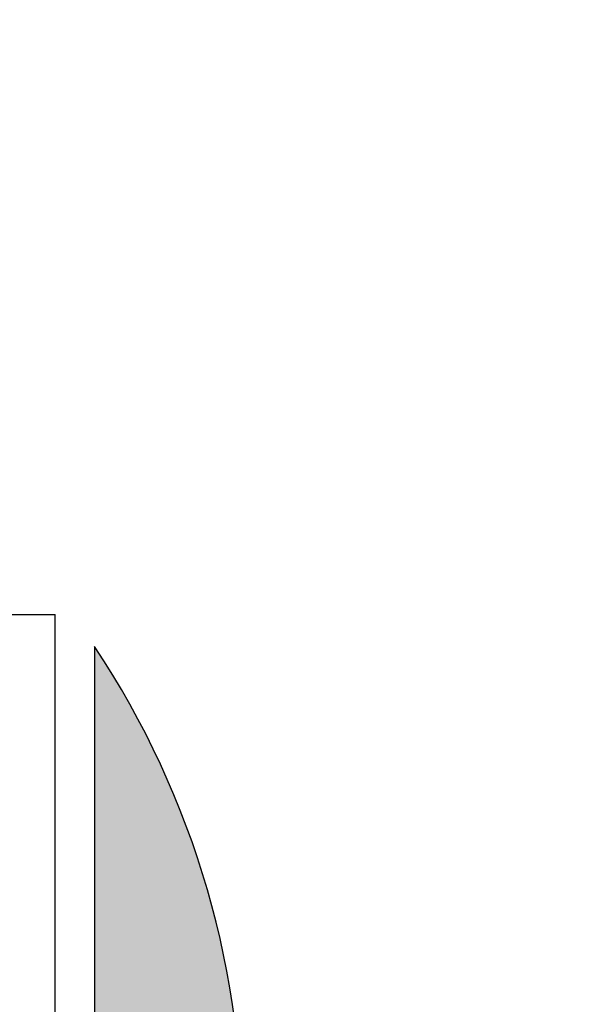
# Model space of a CAD drawing. Units: millimetres. Extents: x 719403 to 719833056, y 2535162 to 2535965487.
# Drawn here: x 720584 to 720590, y 2535905 to 2535915 of the extents above; entities that cross this region are included whole.
import ezdxf

# ---------------------------------------------------------------- set-up
doc = ezdxf.new("R2010")
doc.units = ezdxf.units.MM
doc.header["$LTSCALE"] = 100
doc.linetypes.add('( Hidden )', pattern=[0.375, 0.25, -0.125])
for name, color, linetype in [('8-E1-2水域', 131, 'Continuous'), ('A-COLU-STEL', 4, 'Continuous'), ('C-BLDG-RIDG', 181, 'Continuous'), ('C-PATT-GRSS', 8, 'Continuous'), ('建筑基底', 4, 'Continuous')]:
    doc.layers.add(name, color=color, linetype=linetype)
doc.layers.add('Z-GREE-AREA(绿化范围)', color=3, linetype='Continuous', lineweight=15)
pattern_1 = [(90, (-1000, 0), (-0.39911819, 0.39911819), [0.105832264, -0.6924040600000001]), (45, (-1000, 0), (-0.3991184620326041, 0.3991184620326042), [0.105832264, -0.4586064599999999]), (135, (-1000, 0), (-0.3991184620326042, -0.3991184620326041), [0.105832264, -0.4586064599999999])]

# ---------------------------------------------------------------- blocks, each defined once
blk = doc.blocks.new('422112224')
at = {"layer": '8-E1-2水域', "ltscale": 5}
h = blk.add_hatch(dxfattribs=at)
h.set_pattern_fill('AR-RROOF', color=3, scale=2, style=0)
h.set_pattern_definition([(0, (0, 0), (5.587999999999999, 2.54), [38.1, -5.08, 12.7, -2.54]), (0, (3.3782, 1.27), (-2.54, 3.3782), [7.62, -0.8382, 15.24, -1.905]), (0, (1.27, 2.159), (13.208, 1.7018), [20.32, -3.556, 10.16, -2.54])])
h.paths.add_polyline_path([(719526.8321809801, 2535686.073014769), (719536.8749425024, 2535686.073014769), (719527.5456607023, 2535785.981389794), (719518.442413263, 2535775.92002357)])
h.paths.add_polyline_path([(719522.0666822884, 2535844.664079328, 0.3883329092225415), (719516.0689977763, 2535850.106186052), (719511.5166781279, 2535850.088224332), (719513.6139498316, 2535827.628421237), (719524.584301351, 2535817.70275223)])
h.paths.add_polyline_path([(719890.78823972, 2535743.241005378), (719891.1767752687, 2535686.073014768), (719901.1762799424, 2535686.073014768), (719900.7871689405, 2535743.325591097, 0.012804751513186), (719899.3031676271, 2535784.853340969), (719888.5952484397, 2535794.920655495, -0.01613960026592369)])
h.paths.add_polyline_path([(719871.8682727914, 2535946.155087424, 0.1754920916896912), (719840.6196490221, 2535990.781918547), (719821.4805743195, 2536004.229243204, -0.1434586992798653), (719814.467959947, 2536013.020102123), (719814.1015298322, 2536013.915678818), (719803.4736519252, 2536013.667840332, 0.1013253787589405), (719809.42267526, 2536002.055746842), (719834.8012267747, 2535977.884678521, -0.268087443382684), (719844.6234992007, 2535945.920928704, 0.2601975946995017), (719845.6864150823, 2535896.18814368, 0.06510432372428375), (719863.4305951782, 2535877.652256929, -0.1815898772873871), (719882.0940456229, 2535846.113448465, -0.009547185060003792), (719885.754084781, 2535815.766060331), (719894.7222618067, 2535825.939208498, 0.03779882626784583)])
h.paths.add_polyline_path([(719826.0377407784, 2536095.765785684), (719815.557286865, 2536095.765785684), (719821.6753981805, 2536076.277744811, -0.1773657433622919), (719820.3712901773, 2536065.152046856, 0.04729274947334626), (719814.0552783039, 2536056.860481479, 0.07100192011768049), (719803.0074194589, 2536033.660946392), (719813.6352973694, 2536033.90878548, -0.06090776130377459), (719822.4692578613, 2536051.455273749, -0.06929163006621704), (719830.425064333, 2536061.063414875, 0.3121942452183485), (719833.2799016476, 2536072.697306157)])
blk = doc.blocks.new('41244112')
at = {"layer": 'C-PATT-GRSS'}
h = blk.add_hatch(dxfattribs=at)
h.set_pattern_fill('GRASS', color=62, scale=0.2)
h.set_pattern_definition(pattern_1)
h.paths.add_polyline_path([(718792.7553258183, 2535855.236479615), (718794.3553257411, 2535855.236479491), (718794.3553257412, 2535849.166479492), (718792.9198570531, 2535849.166479492), (718792.7553258183, 2535849.56538794)], flags=16)
h.paths.add_polyline_path([(718731.0552784988, 2535960.705501114), (718732.8552784987, 2535960.705501114), (718732.8552784987, 2535959.706704523), (718731.0552784988, 2535959.706704523)], flags=16)
edge = h.paths.add_edge_path()
edge.add_arc((718793.3052837981, 2535876.044099064), 1.000000000000945, 264.4774602692649, 360.0000000266804)
edge.add_line((718794.3052837981, 2535876.044099064), (718794.3052837972, 2535880.106704377))
edge.add_line((718794.3052837972, 2535880.106704377), (718787.855283798, 2535880.106704377))
edge.add_line((718787.855283798, 2535880.106704377), (718787.8552837984, 2535890.406704377))
edge.add_line((718787.8552837984, 2535890.406704377), (718789.4552837983, 2535890.406704377))
edge.add_line((718789.4552837983, 2535890.406704377), (718789.4552837983, 2535892.306704376))
edge.add_line((718789.4552837983, 2535892.306704376), (718793.975283798, 2535892.306704376))
edge.add_line((718793.975283798, 2535892.306704376), (718793.975283798, 2535893.706704376))
edge.add_line((718793.975283798, 2535893.706704376), (718798.955283798, 2535893.706704376))
edge.add_line((718798.955283798, 2535893.706704376), (718798.955283798, 2535893.006704377))
edge.add_line((718798.955283798, 2535893.006704377), (718800.1552837985, 2535893.006704377))
edge.add_line((718800.1552837985, 2535893.006704377), (718800.1552837985, 2535892.206704373))
edge.add_line((718800.1552837985, 2535892.206704373), (718806.1752837984, 2535892.206704376))
edge.add_line((718806.1752837984, 2535892.206704376), (718806.1752837984, 2535893.706704376))
edge.add_line((718806.1752837984, 2535893.706704376), (718811.1552837985, 2535893.706704376))
edge.add_line((718811.1552837985, 2535893.706704376), (718811.1552837985, 2535893.006704377))
edge.add_line((718811.1552837985, 2535893.006704377), (718812.3552978478, 2535893.006704377))
edge.add_line((718812.3552978478, 2535893.006704377), (718812.3552978478, 2535892.306704044))
edge.add_line((718812.3552978478, 2535892.306704044), (718815.5552978417, 2535892.306704043))
edge.add_line((718815.5552978417, 2535892.306704043), (718825.5552978413, 2535892.306704043))
edge.add_line((718825.5552978413, 2535892.306704043), (718825.5552978416, 2535890.106704051))
edge.add_line((718825.5552978416, 2535890.106704051), (718828.7552978419, 2535890.106704051))
edge.add_line((718828.7552978419, 2535890.106704051), (718828.755297842, 2535881.30670406))
edge.add_line((718828.755297842, 2535881.30670406), (718825.0552978419, 2535881.306704055))
edge.add_line((718825.0552978419, 2535881.306704055), (718825.0552978419, 2535880.406704051))
edge.add_line((718825.0552978419, 2535880.406704051), (718819.1052837991, 2535880.406704048))
edge.add_line((718819.1052837991, 2535880.406704048), (718819.1052837983, 2535876.006704306))
edge.add_arc((718820.1052837982, 2535876.006704306), 0.9999999998835847, 180, 269.999999939969)
edge.add_line((718820.1052837971, 2535875.006704306), (718820.8701883146, 2535875.006704305))
edge.add_line((718820.8701883146, 2535875.006704305), (718820.8701883146, 2535875.406301056))
edge.add_line((718820.8701883146, 2535875.406301056), (718822.6701883145, 2535875.406301056))
edge.add_line((718822.6701883145, 2535875.406301056), (718822.670188314, 2535875.006704303))
edge.add_line((718822.670188314, 2535875.006704303), (718832.5553821297, 2535875.006704291))
edge.add_line((718832.5553821297, 2535875.006704291), (718832.5553821297, 2535871.006704291))
edge.add_line((718832.5553821297, 2535871.006704291), (718829.9553821333, 2535871.006704293))
edge.add_line((718829.9553821333, 2535871.006704293), (718829.9553821333, 2535868.606704383))
edge.add_line((718829.9553821333, 2535868.606704383), (718833.555382133, 2535868.606704383))
edge.add_line((718833.555382133, 2535868.606704383), (718833.5553821332, 2535860.606704391))
edge.add_line((718833.5553821332, 2535860.606704391), (718832.5553821332, 2535860.606704389))
edge.add_line((718832.5553821332, 2535860.606704389), (718832.5553821332, 2535859.806704383))
edge.add_line((718832.5553821332, 2535859.806704383), (718829.855382133, 2535859.806704383))
edge.add_line((718829.855382133, 2535859.806704383), (718829.8553821333, 2535858.906704383))
edge.add_line((718829.8553821333, 2535858.906704383), (718823.4553821272, 2535858.906704374))
edge.add_line((718823.4553821272, 2535858.906704374), (718823.4553821305, 2535856.706704385))
edge.add_line((718823.4553821305, 2535856.706704385), (718817.0553821396, 2535856.706704374))
edge.add_line((718817.0553821396, 2535856.706704374), (718811.2553680899, 2535856.706704379))
edge.add_line((718811.2553680899, 2535856.706704379), (718811.2553680899, 2535857.506704378))
edge.add_line((718811.2553680899, 2535857.506704378), (718805.7553680894, 2535857.506704378))
edge.add_line((718805.75536809, 2535857.506704378), (718804.9553821443, 2535857.506704379))
edge.add_line((718804.9553821443, 2535857.506704379), (718804.9553821443, 2535856.706704212))
edge.add_line((718804.9553821443, 2535856.706704212), (718799.5553821444, 2535856.706704212))
edge.add_line((718799.5553821444, 2535856.706704212), (718799.5553821444, 2535856.806704378))
edge.add_line((718799.5553821444, 2535856.806704378), (718793.0553821444, 2535856.806704379))
edge.add_line((718793.0553821444, 2535856.806704379), (718793.0553821444, 2535858.306704213))
edge.add_line((718793.0553821444, 2535858.306704213), (718792.6553821443, 2535858.306704213))
edge.add_line((718792.6553821443, 2535858.306704213), (718792.6553821444, 2535864.965026818))
edge.add_arc((718802.0077528389, 2535861.808126822), 9.870808234028466, 161.3478494718676, 180)
edge.add_line((718792.1369446049, 2535861.808126822), (718792.1552837985, 2535852.796596063))
edge.add_arc((718801.1552838004, 2535852.796596063), 9.00000000197906, 180.0000000029645, 214.0281983711581)
edge.add_line((718793.6964234327, 2535847.76018841), (718795.1716686904, 2535846.019664037))
edge.add_arc((718786.0552837986, 2535839.864054685), 10.99999999982153, 0, 34.02819837116289, ccw=False)
edge.add_line((718797.0552837984, 2535839.864054685), (718797.0552837984, 2535840.055935249))
edge.add_arc((718806.0552837992, 2535840.055935251), 9.000000000814907, 180.0000000088935, 247.5888679516065)
edge.add_arc((718803.0052837987, 2535832.660159429), 0.9999999999993727, 247.5888679479758, 359.9999999733196)
edge.add_line((718804.005283799, 2535832.660159428), (718804.0052837984, 2535836.706704212))
edge.add_line((718804.0052837984, 2535836.706704212), (718797.9552837985, 2535836.706704213))
edge.add_line((718797.9552837985, 2535836.706704213), (718797.9552837985, 2535838.206704213))
edge.add_line((718797.9552837985, 2535838.206704213), (718797.5552837985, 2535838.206704213))
edge.add_line((718797.5552837985, 2535838.206704213), (718797.5552837986, 2535847.006704213))
edge.add_line((718797.5552837986, 2535847.006704213), (718799.1552837985, 2535847.006704213))
edge.add_line((718799.1552837985, 2535847.006704213), (718799.1552837985, 2535848.906704213))
edge.add_line((718799.1552837985, 2535848.906704213), (718803.6752837984, 2535848.906704213))
edge.add_line((718803.6752837984, 2535848.906704213), (718803.6752837984, 2535850.306704212))
edge.add_line((718803.6752837984, 2535850.306704212), (718808.6552837985, 2535850.306704212))
edge.add_line((718808.6552837985, 2535850.306704212), (718808.6552837985, 2535849.606704213))
edge.add_line((718808.6552837985, 2535849.606704213), (718809.8552837986, 2535849.606704213))
edge.add_line((718809.8552837986, 2535849.606704213), (718809.8552837986, 2535848.80670421))
edge.add_line((718809.8552837986, 2535848.80670421), (718815.8752837988, 2535848.806704212))
edge.add_line((718815.8752837988, 2535848.806704212), (718815.8752837988, 2535850.306704212))
edge.add_line((718815.8752837988, 2535850.306704212), (718820.8552837989, 2535850.306704212))
edge.add_line((718820.8552837989, 2535850.306704212), (718820.8552837989, 2535849.606704213))
edge.add_line((718820.8552837989, 2535849.606704213), (718822.0552837986, 2535849.606704213))
edge.add_line((718822.0552837986, 2535849.606704213), (718822.0552837986, 2535848.906703881))
edge.add_line((718822.0552837986, 2535848.906703881), (718825.2552837927, 2535848.906703879))
edge.add_line((718825.2552837927, 2535848.906703879), (718835.2552837924, 2535848.906703879))
edge.add_line((718835.2552837924, 2535848.906703879), (718835.2552837926, 2535846.706703887))
edge.add_line((718835.2552837926, 2535846.706703887), (718838.4552837929, 2535846.706703887))
edge.add_line((718838.4552837929, 2535846.706703887), (718838.4552837932, 2535838.706703894))
edge.add_line((718838.4552837932, 2535838.706703894), (718837.4552837932, 2535838.706703893))
edge.add_line((718837.4552837932, 2535838.706703893), (718837.4552837932, 2535837.906703887))
edge.add_line((718837.4552837932, 2535837.906703887), (718834.755283793, 2535837.906703887))
edge.add_line((718834.755283793, 2535837.906703887), (718834.755283793, 2535837.006703887))
edge.add_line((718834.755283793, 2535837.006703887), (718828.8052837987, 2535837.006703887))
edge.add_line((718828.8052837987, 2535837.006703887), (718828.8052837987, 2535832.055935249))
edge.add_arc((718829.8052837987, 2535832.055935249), 1, 180, 270)
edge.add_line((718829.8052837987, 2535831.055935249), (718831.1501634904, 2535831.055935249))
edge.add_line((718831.1501634904, 2535831.055935249), (718831.1501634904, 2535831.606301342))
edge.add_line((718831.1501634904, 2535831.606301342), (718832.9501634904, 2535831.606301342))
edge.add_line((718832.9501634904, 2535831.606301342), (718832.9501634904, 2535831.055935249))
edge.add_line((718832.9501634904, 2535831.055935249), (718837.9549354936, 2535831.055935249))
edge.add_line((718837.9549354936, 2535831.055935249), (718837.9549354936, 2535826.60670441))
edge.add_line((718837.9549354936, 2535826.60670441), (718837.9549354936, 2535826.106704202))
edge.add_line((718837.9549354936, 2535826.106704202), (718842.8552837952, 2535826.106704212))
edge.add_line((718842.8552837952, 2535826.106704212), (718842.8552837992, 2535820.506704201))
edge.add_line((718842.8552837981, 2535820.506704201), (718842.8552837977, 2535816.706704201))
edge.add_line((718842.8552837977, 2535816.706704201), (718840.355283796, 2535816.706704201))
edge.add_line((718840.355283796, 2535816.706704201), (718840.3552837896, 2535815.406704172))
edge.add_line((718840.3552837896, 2535815.406704172), (718833.255283797, 2535815.406704207))
edge.add_line((718833.255283797, 2535815.406704207), (718833.255283797, 2535816.706704201))
edge.add_line((718833.255283797, 2535816.706704201), (718828.8552837893, 2535816.7067042))
edge.add_line((718828.8552837893, 2535816.7067042), (718828.8552837895, 2535815.406704173))
edge.add_line((718828.8552837895, 2535815.406704173), (718821.7552837969, 2535815.406704208))
edge.add_line((718821.7552837969, 2535815.406704208), (718821.7552837969, 2535816.7067042))
edge.add_line((718821.7552837969, 2535816.7067042), (718817.3552837959, 2535816.706704199))
edge.add_line((718817.3552837959, 2535816.706704199), (718817.3552837895, 2535815.406704173))
edge.add_line((718817.3552837895, 2535815.406704173), (718810.2552837969, 2535815.406704208))
edge.add_line((718810.2552837969, 2535815.406704208), (718810.2552837969, 2535816.506704201))
edge.add_line((718810.2552837969, 2535816.506704201), (718806.2552837968, 2535816.506704201))
edge.add_line((718806.2552837968, 2535816.506704201), (718805.8552837953, 2535816.506704201))
edge.add_line((718805.8552837953, 2535816.506704201), (718805.8552837898, 2535815.406704173))
edge.add_line((718805.8552837898, 2535815.406704173), (718798.7552837973, 2535815.406704208))
edge.add_line((718798.7552837973, 2535815.406704208), (718798.7552837973, 2535816.506704201))
edge.add_line((718798.7552837973, 2535816.506704201), (718794.3552837953, 2535816.506704201))
edge.add_line((718794.3552837953, 2535816.506704201), (718794.3552837973, 2535815.406704208))
edge.add_line((718794.3552837973, 2535815.406704208), (718787.2552837973, 2535815.406704208))
edge.add_line((718787.2552837973, 2535815.406704208), (718787.2552837973, 2535816.506704201))
edge.add_line((718787.2552837973, 2535816.506704201), (718783.4552837982, 2535816.506704201))
edge.add_line((718783.4552837982, 2535816.506704201), (718783.4552837982, 2535826.864983159))
edge.add_line((718783.4552837982, 2535826.864983159), (718781.955283809, 2535826.864983159))
edge.add_arc((718781.955283809, 2535825.864983159), 1, 90, 180)
edge.add_line((718780.955283809, 2535825.864983159), (718780.955283809, 2535812.175956312))
edge.add_arc((718781.9552838089, 2535812.175956312), 0.9999999998835847, 180, 270.3894151012495)
edge.add_line((718781.9620803322, 2535811.175979409), (718850.2692400164, 2535811.64024133))
edge.add_line((718850.2692400164, 2535811.64024133), (718810.8252989103, 2535988.331221676))
edge.add_line((718810.8252989103, 2535988.331221676), (718713.7553288537, 2535977.051709416))
edge.add_line((718713.7553288537, 2535977.051709416), (718713.7553288537, 2535972.954082304))
edge.add_arc((718708.6279286931, 2535961.007962951), 12.99999999987006, 22.060988260204795, 66.77048114191302, ccw=False)
edge.add_arc((718729.9443280691, 2535969.646752897), 10.00038204211226, 202.0609891067526, 263.7030938402119)
edge.add_line((718728.8474797732, 2535959.706704366), (718742.5552619183, 2535959.706704903))
edge.add_arc((718742.5552618792, 2535960.706704903), 1.000000000000001, 270.0000022411558, 360)
edge.add_line((718743.5552618791, 2535960.706704903), (718743.5552618791, 2535962.606704375))
edge.add_line((718743.5552618791, 2535962.606704375), (718736.1552618789, 2535962.606704375))
edge.add_line((718736.1552618789, 2535962.606704375), (718736.1552618789, 2535973.256704375))
edge.add_line((718736.1552618789, 2535973.256704375), (718738.2552618784, 2535973.256704375))
edge.add_line((718738.2552618784, 2535973.256704375), (718738.2552618784, 2535974.606704375))
edge.add_line((718738.2552618784, 2535974.606704375), (718749.0552618799, 2535974.606704375))
edge.add_line((718749.0552618799, 2535974.606704375), (718749.0552618799, 2535976.20670435))
edge.add_line((718749.0552618799, 2535976.20670435), (718763.0552618802, 2535976.206704383))
edge.add_line((718763.0552618802, 2535976.206704383), (718763.0552618802, 2535977.956704345))
edge.add_line((718763.0552618802, 2535977.956704345), (718777.0552899808, 2535977.956704377))
edge.add_line((718777.0552899808, 2535977.956704377), (718777.0552899864, 2535979.406703709))
edge.add_line((718777.0552899864, 2535979.406703709), (718792.9552899862, 2535979.406703819))
edge.add_line((718792.9552899862, 2535979.406703819), (718805.7552899789, 2535979.406703854))
edge.add_line((718805.7552899789, 2535979.406703854), (718805.7552899739, 2535977.556704376))
edge.add_line((718805.7552899739, 2535977.556704376), (718809.8052509958, 2535977.556704376))
edge.add_line((718809.8052509958, 2535977.556704376), (718809.8052509958, 2535968.406704376))
edge.add_line((718809.8052509958, 2535968.406704376), (718805.6552899727, 2535968.406704376))
edge.add_line((718805.6552899727, 2535968.406704376), (718805.6552899729, 2535967.506704376))
edge.add_line((718805.6552899729, 2535967.506704376), (718799.2552899687, 2535967.506704376))
edge.add_line((718799.2552899687, 2535967.506704376), (718799.2552899687, 2535962.806704798))
edge.add_arc((718800.2552899716, 2535962.806704798), 1.000000002910383, 180, 185.7495033623119)
edge.add_line((718799.2603205821, 2535962.70652536), (718800.45488692, 2535962.70652536))
edge.add_line((718800.45488692, 2535962.70652536), (718800.45488692, 2535961.806704798))
edge.add_line((718800.45488692, 2535961.806704798), (718813.455289969, 2535961.806704798))
edge.add_line((718813.455289969, 2535961.806704798), (718813.4552899813, 2535957.806704798))
edge.add_line((718813.4552899813, 2535957.806704798), (718810.8552899674, 2535957.806704798))
edge.add_line((718810.8552899674, 2535957.806704798), (718810.8552899674, 2535954.706704215))
edge.add_line((718810.8552899674, 2535954.706704215), (718814.4552899667, 2535954.706704215))
edge.add_line((718814.4552899667, 2535954.706704215), (718814.4552899672, 2535944.806704228))
edge.add_line((718814.4552899672, 2535944.806704228), (718804.3552899587, 2535944.806704213))
edge.add_line((718804.3552899587, 2535944.806704213), (718804.3552899641, 2535942.606704217))
edge.add_line((718804.3552899641, 2535942.606704217), (718797.9552899733, 2535942.606704206))
edge.add_line((718797.9552899733, 2535942.606704206), (718792.1552899723, 2535942.606704212))
edge.add_line((718792.1552899723, 2535942.606704212), (718792.1552899723, 2535943.406704211))
edge.add_line((718792.1552899723, 2535943.406704211), (718786.2552899717, 2535943.406704213))
edge.add_line((718786.2552899717, 2535943.406704213), (718785.8552899712, 2535943.406974284))
edge.add_line((718785.8552899712, 2535943.406974284), (718785.8552899711, 2535942.606704212))
edge.add_line((718785.8552899711, 2535942.606704212), (718780.4552899712, 2535942.606704212))
edge.add_line((718780.4552899712, 2535942.606704212), (718780.455289971, 2535942.706704213))
edge.add_line((718780.455289971, 2535942.706704213), (718773.555289971, 2535942.706704213))
edge.add_line((718773.555289971, 2535942.706704213), (718773.5552899712, 2535950.794569658))
edge.add_arc((718782.1407142198, 2535947.820886954), 9.085829535707155, 160.8957512818617, 180.5411806135731)
edge.add_line((718773.0552899784, 2535947.735069085), (718773.0552899784, 2535926.606704516))
edge.add_arc((718782.0568795595, 2535926.810602951), 9.00389857557414, 181.297606635867, 269.9898846997013)
edge.add_line((718782.0552899636, 2535917.806704516), (718782.2052618796, 2535917.806704516))
edge.add_arc((718782.2052618812, 2535918.806704516), 1, 269.9999999066185, 359.9999999199587)
edge.add_line((718783.2052618812, 2535918.806704514), (718783.2052618886, 2535923.506704048))
edge.add_line((718783.2052618886, 2535923.506704048), (718776.6552618794, 2535923.506704047))
edge.add_line((718776.6552618794, 2535923.506704047), (718776.6552618794, 2535925.506704047))
edge.add_line((718776.6552618794, 2535925.506704047), (718776.2552618791, 2535925.506704047))
edge.add_line((718776.2552618791, 2535925.506704047), (718776.2552618795, 2535933.106704047))
edge.add_line((718776.2552618795, 2535933.106704047), (718779.1552618787, 2535933.106704047))
edge.add_line((718779.1552618787, 2535933.106704047), (718779.1552618787, 2535935.506704047))
edge.add_line((718779.1552618787, 2535935.506704047), (718783.2452618787, 2535935.506704047))
edge.add_line((718783.2452618787, 2535935.506704047), (718783.2452618787, 2535936.056704047))
edge.add_line((718783.2452618787, 2535936.056704047), (718787.6052618787, 2535936.056704047))
edge.add_line((718787.6052618787, 2535936.056704047), (718787.6052618787, 2535935.506704047))
edge.add_line((718787.6052618787, 2535935.506704047), (718790.455587636, 2535935.506704047))
edge.add_line((718790.455587636, 2535935.506704047), (718790.4555876359, 2535936.207361625))
edge.add_line((718790.4555876359, 2535936.207361625), (718795.4355876361, 2535936.207361625))
edge.add_line((718795.4355876361, 2535936.207361625), (718795.4355876355, 2535934.706704211))
edge.add_line((718795.4355876355, 2535934.706704211), (718801.4552758825, 2535934.706704209))
edge.add_line((718801.4552758825, 2535934.706704209), (718801.4552758789, 2535935.506704055))
edge.add_line((718801.4552758789, 2535935.506704055), (718804.7552759225, 2535935.506704055))
edge.add_line((718804.7552759225, 2535935.506704055), (718814.7552759264, 2535935.506704056))
edge.add_line((718814.7552759264, 2535935.506704056), (718814.7552759264, 2535933.306704055))
edge.add_line((718814.7552759264, 2535933.306704055), (718818.7552759299, 2535933.306704055))
edge.add_line((718818.7552759299, 2535933.306704055), (718818.7552759303, 2535924.506704065))
edge.add_line((718818.7552759303, 2535924.506704065), (718814.25527593, 2535924.506704058))
edge.add_line((718814.25527593, 2535924.506704058), (718814.25527593, 2535923.606704055))
edge.add_line((718814.25527593, 2535923.606704055), (718809.5055876371, 2535923.614740032))
edge.add_line((718809.5055876371, 2535923.614740032), (718809.5055876372, 2535918.807297721))
edge.add_arc((718810.5055876371, 2535918.807297721), 0.9999999998835847, 180, 270.0339804932728)
edge.add_line((718810.5061807085, 2535917.807297897), (718810.5549752304, 2535917.807326835))
edge.add_line((718810.5549752304, 2535917.807326835), (718810.5549752304, 2535918.606301342))
edge.add_line((718810.5549752304, 2535918.606301342), (718812.3549752303, 2535918.606301342))
edge.add_line((718812.3549752303, 2535918.606301342), (718812.355448446, 2535917.808394644))
edge.add_line((718812.355448446, 2535917.808394644), (718823.0553147828, 2535917.81474043))
edge.add_line((718823.0553147828, 2535917.81474043), (718823.0553147825, 2535913.606704452))
edge.add_line((718823.0553147825, 2535913.606704452), (718822.15562652, 2535913.606704453))
edge.add_line((718822.15562652, 2535913.606704453), (718822.15562652, 2535910.706704043))
edge.add_line((718822.15562652, 2535910.706704043), (718824.0553147858, 2535910.706704043))
edge.add_line((718824.0553147858, 2535910.706704043), (718824.0553147864, 2535901.106704044))
edge.add_line((718824.0553147864, 2535901.106704044), (718816.5553147848, 2535901.106704043))
edge.add_line((718816.5553147848, 2535901.106704043), (718816.555314785, 2535900.106704043))
edge.add_line((718816.555314785, 2535900.106704043), (718811.0553147851, 2535900.106704043))
edge.add_line((718811.0553147851, 2535900.106704043), (718805.1553007363, 2535900.106704208))
edge.add_line((718805.1553007363, 2535900.106704208), (718805.1553007363, 2535900.906704207))
edge.add_line((718805.1553007363, 2535900.906704207), (718799.2553007357, 2535900.906704209))
edge.add_line((718799.2553007357, 2535900.906704209), (718798.8553007357, 2535900.90697428))
edge.add_line((718798.8553007357, 2535900.90697428), (718798.8553007356, 2535900.106704042))
edge.add_line((718798.8553007356, 2535900.106704042), (718793.4553007357, 2535900.106704042))
edge.add_line((718793.4553007357, 2535900.106704042), (718793.4553007354, 2535900.206704043))
edge.add_line((718793.4553007354, 2535900.206704043), (718786.5553007355, 2535900.206704043))
edge.add_line((718786.5553007355, 2535900.206704043), (718786.5553007358, 2535909.781688402))
edge.add_arc((718794.0775772006, 2535904.79637367), 9.02430086962999, 146.4659647575802, 181.2043086129426)
edge.add_line((718785.0552697468, 2535904.606704499), (718785.0552697465, 2535883.206704357))
edge.add_arc((718794.0817390885, 2535884.074780464), 9.06811473850632, 185.4932450856055, 264.4774602672238)
h = blk.add_hatch(dxfattribs=at)
h.set_pattern_fill('GRASS', color=62, scale=0.2)
h.set_pattern_definition(pattern_1)
edge = h.paths.add_edge_path()
edge.add_arc((718726.3839758643, 2535860.906700234), 13.00000413769595, 101.4477794779682, 129.6250276680077, ccw=False)
edge.add_arc((718723.6053288414, 2535874.628188367), 0.9999999998587293, 281.4477794603806, 360)
edge.add_line((718724.6053288413, 2535874.628188367), (718724.6053288413, 2535880.006704212))
edge.add_line((718724.6053288413, 2535880.006704212), (718718.0553288412, 2535880.006704213))
edge.add_line((718718.0553288412, 2535880.006704213), (718718.0553288412, 2535882.006704213))
edge.add_line((718718.0553288412, 2535882.006704213), (718717.6553288407, 2535882.006704213))
edge.add_line((718717.6553288407, 2535882.006704213), (718717.6553288413, 2535889.606704213))
edge.add_line((718717.6553288413, 2535889.606704213), (718720.5553288405, 2535889.606704213))
edge.add_line((718720.5553288405, 2535889.606704213), (718720.5553288405, 2535892.006704213))
edge.add_line((718720.5553288405, 2535892.006704213), (718724.7453288422, 2535892.006704213))
edge.add_line((718724.7453288422, 2535892.006704213), (718724.7453288422, 2535892.556704213))
edge.add_line((718724.7453288422, 2535892.556704213), (718729.1053288422, 2535892.556704213))
edge.add_line((718729.1053288422, 2535892.556704213), (718729.1053288422, 2535892.006704213))
edge.add_line((718729.1053288422, 2535892.006704213), (718731.9556546272, 2535892.006704213))
edge.add_line((718731.9556546272, 2535892.006704213), (718731.9556546272, 2535892.706032022))
edge.add_line((718731.9556546272, 2535892.706032022), (718736.9356546273, 2535892.706032022))
edge.add_line((718736.9356546273, 2535892.706032022), (718736.9356546273, 2535891.206704376))
edge.add_line((718736.9356546273, 2535891.206704376), (718742.8553569403, 2535891.206704374))
edge.add_line((718742.8553569403, 2535891.206704374), (718742.8553569403, 2535892.006704377))
edge.add_line((718742.8553569403, 2535892.006704377), (718744.1556546271, 2535892.006704377))
edge.add_line((718744.1556546271, 2535892.006704377), (718744.1556546271, 2535892.706032022))
edge.add_line((718744.1556546271, 2535892.706032022), (718749.1356546272, 2535892.706032022))
edge.add_line((718749.1356546272, 2535892.706032022), (718749.1356546272, 2535891.206704376))
edge.add_line((718749.1356546272, 2535891.206704376), (718755.0553709896, 2535891.206704374))
edge.add_line((718755.0553709896, 2535891.206704374), (718755.0553709896, 2535892.006704377))
edge.add_line((718755.0553709896, 2535892.006704377), (718756.3556546271, 2535892.006704377))
edge.add_line((718756.3556546271, 2535892.006704377), (718756.3556546271, 2535892.706032022))
edge.add_line((718756.3556546271, 2535892.706032022), (718761.3356546272, 2535892.706032022))
edge.add_line((718761.3356546272, 2535892.706032022), (718761.3356546272, 2535891.206704376))
edge.add_line((718761.3356546272, 2535891.206704376), (718767.2553709896, 2535891.206704374))
edge.add_line((718767.2553709896, 2535891.206704374), (718767.2553709896, 2535892.006704212))
edge.add_line((718767.2553709896, 2535892.006704212), (718768.5556546268, 2535892.006704212))
edge.add_line((718768.5556546268, 2535892.006704212), (718768.5556546268, 2535892.706032022))
edge.add_line((718768.5556546268, 2535892.706032022), (718773.5356546269, 2535892.706032022))
edge.add_line((718773.5356546269, 2535892.706032022), (718773.5356546269, 2535891.306704212))
edge.add_line((718773.5356546269, 2535891.306704212), (718777.9553709897, 2535891.306704212))
edge.add_line((718777.9553709897, 2535891.306704212), (718777.9553709897, 2535889.406704213))
edge.add_line((718777.9553709897, 2535889.406704213), (718779.5553709896, 2535889.406704213))
edge.add_line((718779.5553709896, 2535889.406704213), (718779.5553709898, 2535879.106704212))
edge.add_line((718779.5553709898, 2535879.106704212), (718773.1050030567, 2535879.106704212))
edge.add_line((718773.1050030567, 2535879.106704212), (718773.1050030293, 2535875.174018341))
edge.add_arc((718774.1050030293, 2535875.174018444), 1.000000000000005, 180.0000058963743, 284.8527177157925)
edge.add_arc((718772.053195588, 2535882.910966542), 9.004391272894539, 284.8527179133584, 358.7001493035511)
edge.add_line((718781.0552697468, 2535882.706704372), (718781.0552697468, 2535903.60670459))
edge.add_arc((718772.0329601662, 2535903.796373317), 9.024302986600029, 358.7956944907464, 393.5325113230106)
edge.add_line((718779.5553709896, 2535908.781489144), (718779.5553709898, 2535899.206704207))
edge.add_line((718779.5553709898, 2535899.206704207), (718772.6553709898, 2535899.206704207))
edge.add_line((718772.6553709898, 2535899.206704207), (718772.6553709896, 2535899.106704207))
edge.add_line((718772.6553709896, 2535899.106704207), (718767.2553709897, 2535899.106704207))
edge.add_line((718767.2553709897, 2535899.106704207), (718767.2553709908, 2535901.706974444))
edge.add_line((718767.2553709908, 2535901.706974444), (718766.4553709897, 2535901.706434301))
edge.add_line((718766.4553709897, 2535901.706434301), (718766.4553709897, 2535899.906704372))
edge.add_line((718766.4553709897, 2535899.906704372), (718760.9553709893, 2535899.906704372))
edge.add_line((718760.9553709893, 2535899.906704372), (718760.9553709893, 2535899.106704372))
edge.add_line((718760.9553709893, 2535899.106704372), (718755.0553709898, 2535899.106704372))
edge.add_line((718755.0553709898, 2535899.106704372), (718755.055370991, 2535901.706974453))
edge.add_line((718755.055370991, 2535901.706974453), (718754.2553569404, 2535901.706434301))
edge.add_line((718754.2553569404, 2535901.706434301), (718754.2553569404, 2535899.906704372))
edge.add_line((718754.2553569404, 2535899.906704372), (718748.75535694, 2535899.906704372))
edge.add_line((718748.75535694, 2535899.906704372), (718748.75535694, 2535899.106704372))
edge.add_line((718748.75535694, 2535899.106704372), (718742.8553569405, 2535899.106704372))
edge.add_line((718742.8553569405, 2535899.106704372), (718742.8553569417, 2535901.706974453))
edge.add_line((718742.8553569417, 2535901.706974453), (718742.4553428926, 2535901.706704373))
edge.add_line((718742.4553428926, 2535901.706704373), (718742.0553428911, 2535901.706704373))
edge.add_line((718742.0553428911, 2535901.706704373), (718742.0553428911, 2535899.906704372))
edge.add_line((718742.0553428911, 2535899.906704372), (718736.5553428907, 2535899.906704372))
edge.add_line((718736.5553428907, 2535899.906704372), (718736.5553428907, 2535899.106704208))
edge.add_line((718736.5553428907, 2535899.106704208), (718725.1553288421, 2535899.106704208))
edge.add_line((718725.1553288421, 2535899.106704208), (718725.1553288422, 2535900.106704207))
edge.add_line((718725.1553288422, 2535900.106704207), (718718.0553288412, 2535900.106704208))
edge.add_line((718718.0553288412, 2535900.106704208), (718718.0553288412, 2535902.106704208))
edge.add_line((718718.0553288412, 2535902.106704208), (718717.6553288407, 2535902.106704208))
edge.add_line((718717.6553288407, 2535902.106704208), (718717.6553288413, 2535909.125460707))
edge.add_arc((718724.4633645427, 2535904.299156548), 8.345211916956515, 144.6666813570885, 163.6574197681697)
edge.add_line((718716.4553288528, 2535906.647331654), (718716.4553288528, 2535871.689986493))
edge.add_arc((718717.4553288528, 2535871.689986493), 1, 180, 309.625027656393)
at = {"layer": 'A-COLU-STEL'}
blk.add_lwpolyline([(718781.0552697468, 2535882.706704372), (718781.0552697468, 2535903.60670459, 0.1527393708928295), (718779.5553709896, 2535908.781489144), (718779.5553709898, 2535899.206704207), (718772.6553709898, 2535899.206704207), (718772.6553709896, 2535899.106704207), (718767.2553709897, 2535899.106704207), (718767.2553709908, 2535901.706974444), (718766.4553709897, 2535901.706434301), (718766.4553709897, 2535899.906704372), (718760.9553709893, 2535899.906704372), (718760.9553709893, 2535899.106704372), (718755.0553709898, 2535899.106704372)], format="xyb", dxfattribs=at)
blk = doc.blocks.new('kuxingceng')
at = {"layer": 'C-BLDG-RIDG', "linetype": '( Hidden )'}
blk.add_line((-157960.6255005002, -14716.78313631844), (-157960.6255005002, -14706.88313631807), dxfattribs=at)
blk.add_lwpolyline([(-157962.2255005001, -14706.88313631807), (-157960.6255005002, -14706.88313631807)], dxfattribs=at)

msp = doc.modelspace()

# ---------------------------------------------------------------- hatches: boundary and pattern name
at = {"layer": 'Z-GREE-AREA(绿化范围)'}
h = msp.add_hatch(dxfattribs=at)
h.set_pattern_fill('人工草地', color=256, scale=0.5)
h.set_pattern_definition([(225, (805.6837423191168, 600.5990400004656), (1.497599992214792, -1.497599992214792), [0.31768892, -1.80023715]), (315, (805.6837423191168, 600.5990400004656), (1.497599992214792, 1.497599992214792), [0.31768892, -1.80023715])])
h.paths.add_polyline_path([(720608.8578742443, 2536013.667840332), (720536.3647609373, 2536011.977325666, 0.03003287761768176), (720536.3395511702, 2536011.558001404), (720536.33955117, 2535979.050346181), (720616.2095212294, 2535988.331221676), (720655.6534623355, 2535811.640241331), (720687.6931460624, 2535811.858004816), (720691.1383071002, 2535815.766060332, 0.009547185057959916), (720687.4782679428, 2535846.11344846, 0.1815898773209254), (720668.8148174972, 2535877.652256929, -0.06510432372401986), (720651.0706374014, 2535896.188143681, -0.2601975946994993), (720650.0077215198, 2535945.920928704, 0.2680874433831019), (720640.1854490938, 2535977.884678521), (720621.1158437172, 2535996.046973329, -0.1697597580943698)])

# ---------------------------------------------------------------- block references
at = {"layer": '8-E1-2水域'}
msp.add_blockref('422112224', (805.3842223191168, 4.656612873077393e-10), dxfattribs=at)
at = {"layer": 'A-COLU-STEL'}
msp.add_blockref('41244112', (1805.384222319117, 4.656612873077393e-10), dxfattribs=at)
at = {"layer": '建筑基底'}
msp.add_blockref('kuxingceng', (878545.1650938089, 2550615.989840526), dxfattribs=at)

doc.saveas('drawing.dxf')
